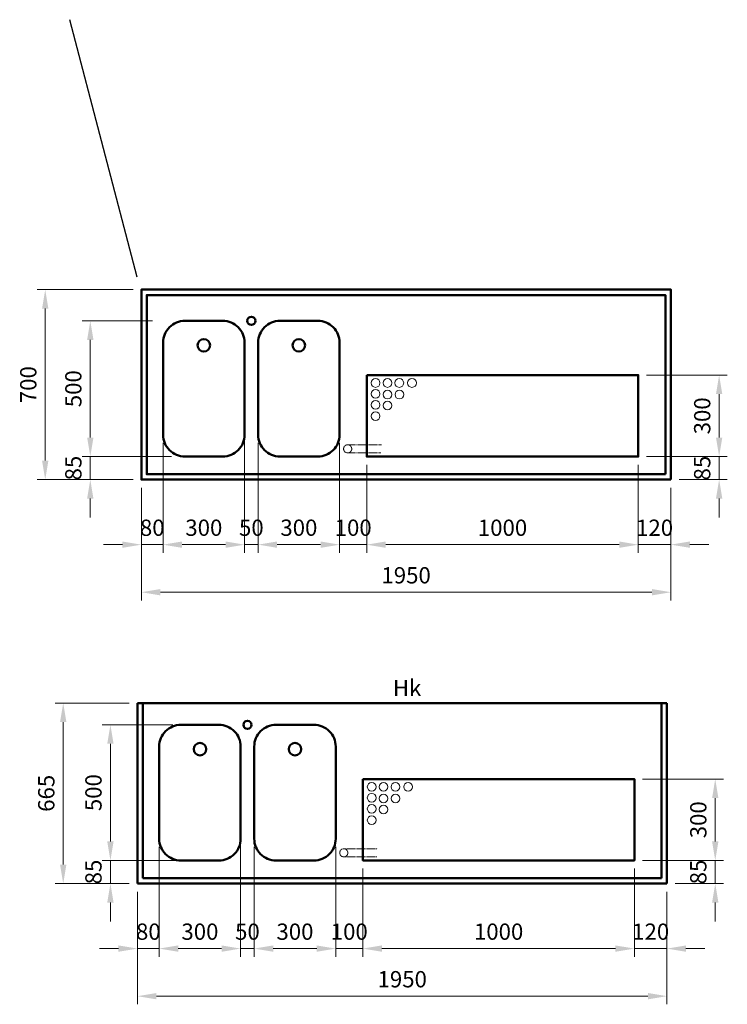
# Model space of a CAD drawing. Units: metres. Extents: x 54471 to 64011, y -77875 to -72641.
# Drawn here: x 58379 to 60984, y -76269 to -72641 of the extents above; entities that cross this region are included whole.
import ezdxf
from ezdxf.enums import TextEntityAlignment as Align

# ---------------------------------------------------------------- set-up
doc = ezdxf.new("R2010")
doc.units = ezdxf.units.M
doc.header["$LTSCALE"] = 0.5
doc.header["$PDMODE"] = 2
doc.linetypes.add('VERDECKT', pattern=[9.525, 6.35, -3.175])
doc.layers.add('HS_Verdeckt', color=252, linetype='VERDECKT', lineweight=15)
doc.layers.add('HS_Volllinie', color=7, linetype='Continuous', lineweight=50)
doc.layers.add('ma', color=4, linetype='Continuous', plot=False)
doc.styles.get("Standard").update_dxf_attribs({"font": 'arial.ttf'})
doc.dimstyles.new('1zu20', dxfattribs={"dimscale": 20, "dimtxt": 3, "dimasz": 3.5, "dimexe": 1.5, "dimexo": 1.5, "dimgap": 1.2, "dimtad": 1, "dimdec": 1, "dimtxsty": 'Standard', "dimcen": 3, "dimclrd": 256, "dimclre": 256, "dimclrt": 7, "dimadec": 1, "dimazin": 2, "dimtfac": 1, "dimtdec": 1, "dimtix": 1, "dimtmove": 0, "dimatfit": 3, "dimfxl": 1, "dimlwd": 9, "dimlwe": 9, "dimarcsym": 0})

# ---------------------------------------------------------------- blocks, each defined once
blk = doc.blocks.new('*D3968')
at = {"layer": 'Defpoints', "color": 0}
for p in [(58906.6, -74170.6), (58826.6, -74335.6), (58906.6, -74575.3)]:
    blk.add_point(p, dxfattribs=at)
at = {"layer": 'HS_Volllinie', "lineweight": 9}
for p, q in [((58906.6, -74200.6), (58906.6, -74605.3)), ((58826.6, -74365.6), (58826.6, -74605.3)), ((58756.6, -74575.3), (58686.6, -74575.3)), ((58826.6, -74575.3), (58906.6, -74575.3)), ((58976.6, -74575.3), (59046.6, -74575.3))]:
    blk.add_line(p, q, dxfattribs=at)
at = {"layer": 'HS_Volllinie'}
for points in [[(58756.6, -74563.6), (58756.6, -74587), (58826.6, -74575.3)], [(58976.6, -74563.6), (58976.6, -74587), (58906.6, -74575.3)]]:
    blk.add_solid(points, dxfattribs=at)
at = {"layer": 'HS_Volllinie', "color": 7, "insert": (58866.6, -74520.7), "char_height": 60, "attachment_point": 5}
blk.add_mtext('80', dxfattribs=at)
blk = doc.blocks.new('*D3969')
at = {"layer": 'Defpoints', "color": 0}
for p in [(59206.6, -74000.6), (58906.6, -74170.6), (59206.6, -74575.3)]:
    blk.add_point(p, dxfattribs=at)
at = {"layer": 'HS_Volllinie', "lineweight": 9}
for p, q in [((59206.6, -74030.6), (59206.6, -74605.3)), ((58906.6, -74200.6), (58906.6, -74605.3)), ((58976.6, -74575.3), (59136.6, -74575.3))]:
    blk.add_line(p, q, dxfattribs=at)
at = {"layer": 'HS_Volllinie'}
for points in [[(58976.6, -74563.6), (58976.6, -74587), (58906.6, -74575.3)], [(59136.6, -74563.6), (59136.6, -74587), (59206.6, -74575.3)]]:
    blk.add_solid(points, dxfattribs=at)
at = {"layer": 'HS_Volllinie', "color": 7, "insert": (59056.6, -74520.6), "char_height": 60, "attachment_point": 5}
blk.add_mtext('300', dxfattribs=at)
blk = doc.blocks.new('*D3970')
at = {"layer": 'Defpoints', "color": 0}
for p in [(59206.6, -74000.6), (59256.6, -74170.6), (59256.6, -74575.3)]:
    blk.add_point(p, dxfattribs=at)
at = {"layer": 'HS_Volllinie', "lineweight": 9}
for p, q in [((59206.6, -74030.6), (59206.6, -74605.3)), ((59256.6, -74200.6), (59256.6, -74605.3)), ((59136.6, -74575.3), (59066.6, -74575.3)), ((59206.6, -74575.3), (59256.6, -74575.3)), ((59326.6, -74575.3), (59396.6, -74575.3))]:
    blk.add_line(p, q, dxfattribs=at)
at = {"layer": 'HS_Volllinie'}
for points in [[(59136.6, -74563.6), (59136.6, -74587), (59206.6, -74575.3)], [(59326.6, -74563.6), (59326.6, -74587), (59256.6, -74575.3)]]:
    blk.add_solid(points, dxfattribs=at)
at = {"layer": 'HS_Volllinie', "color": 7, "insert": (59231.6, -74520.7), "char_height": 60, "attachment_point": 5}
blk.add_mtext('50', dxfattribs=at)
blk = doc.blocks.new('*D3971')
at = {"layer": 'Defpoints', "color": 0}
for p in [(59256.6, -74170.6), (59556.6, -74170.6), (59556.6, -74575.3)]:
    blk.add_point(p, dxfattribs=at)
at = {"layer": 'HS_Volllinie', "lineweight": 9}
for p, q in [((59256.6, -74200.6), (59256.6, -74605.3)), ((59556.6, -74200.6), (59556.6, -74605.3)), ((59326.6, -74575.3), (59486.6, -74575.3))]:
    blk.add_line(p, q, dxfattribs=at)
at = {"layer": 'HS_Volllinie'}
for points in [[(59326.6, -74563.6), (59326.6, -74587), (59256.6, -74575.3)], [(59486.6, -74563.6), (59486.6, -74587), (59556.6, -74575.3)]]:
    blk.add_solid(points, dxfattribs=at)
at = {"layer": 'HS_Volllinie', "color": 7, "insert": (59406.6, -74520.6), "char_height": 60, "attachment_point": 5}
blk.add_mtext('300', dxfattribs=at)
blk = doc.blocks.new('*D3972')
at = {"layer": 'Defpoints', "color": 0}
for p in [(59556.6, -74170.6), (59656.6, -74250.6), (59656.6, -74575.3)]:
    blk.add_point(p, dxfattribs=at)
at = {"layer": 'HS_Volllinie', "lineweight": 9}
for p, q in [((59556.6, -74200.6), (59556.6, -74605.3)), ((59656.6, -74280.6), (59656.6, -74605.3)), ((59486.6, -74575.3), (59416.6, -74575.3)), ((59556.6, -74575.3), (59656.6, -74575.3)), ((59726.6, -74575.3), (59796.6, -74575.3))]:
    blk.add_line(p, q, dxfattribs=at)
at = {"layer": 'HS_Volllinie'}
for points in [[(59486.6, -74563.6), (59486.6, -74587), (59556.6, -74575.3)], [(59726.6, -74563.6), (59726.6, -74587), (59656.6, -74575.3)]]:
    blk.add_solid(points, dxfattribs=at)
at = {"layer": 'HS_Volllinie', "color": 7, "insert": (59606.6, -74520.7), "char_height": 60, "attachment_point": 5}
blk.add_mtext('100', dxfattribs=at)
blk = doc.blocks.new('*D3973')
at = {"layer": 'Defpoints', "color": 0}
for p in [(59656.6, -74250.6), (60656.6, -74250.6), (60656.6, -74575.3)]:
    blk.add_point(p, dxfattribs=at)
at = {"layer": 'HS_Volllinie', "lineweight": 9}
for p, q in [((59656.6, -74280.6), (59656.6, -74605.3)), ((60656.6, -74280.6), (60656.6, -74605.3)), ((59726.6, -74575.3), (60586.6, -74575.3))]:
    blk.add_line(p, q, dxfattribs=at)
at = {"layer": 'HS_Volllinie'}
for points in [[(59726.6, -74563.6), (59726.6, -74587), (59656.6, -74575.3)], [(60586.6, -74563.6), (60586.6, -74587), (60656.6, -74575.3)]]:
    blk.add_solid(points, dxfattribs=at)
at = {"layer": 'HS_Volllinie', "color": 7, "insert": (60156.6, -74520.7), "char_height": 60, "attachment_point": 5}
blk.add_mtext('1000', dxfattribs=at)
blk = doc.blocks.new('*D3974')
at = {"layer": 'Defpoints', "color": 0}
for p in [(60656.6, -74250.6), (60776.6, -74335.6), (60776.6, -74575.3)]:
    blk.add_point(p, dxfattribs=at)
at = {"layer": 'HS_Volllinie', "lineweight": 9}
for p, q in [((60656.6, -74280.6), (60656.6, -74605.3)), ((60776.6, -74365.6), (60776.6, -74605.3)), ((60586.6, -74575.3), (60516.6, -74575.3)), ((60656.6, -74575.3), (60776.6, -74575.3)), ((60846.6, -74575.3), (60916.6, -74575.3))]:
    blk.add_line(p, q, dxfattribs=at)
at = {"layer": 'HS_Volllinie'}
for points in [[(60586.6, -74563.6), (60586.6, -74587), (60656.6, -74575.3)], [(60846.6, -74563.6), (60846.6, -74587), (60776.6, -74575.3)]]:
    blk.add_solid(points, dxfattribs=at)
at = {"layer": 'HS_Volllinie', "color": 7, "insert": (60716.6, -74520.7), "char_height": 60, "attachment_point": 5}
blk.add_mtext('120', dxfattribs=at)
blk = doc.blocks.new('*D3975')
at = {"layer": 'Defpoints', "color": 0}
for p in [(58826.6, -74335.6), (60776.6, -74335.6), (60776.6, -74750.6)]:
    blk.add_point(p, dxfattribs=at)
at = {"layer": 'HS_Volllinie', "lineweight": 9}
for p, q in [((58826.6, -74365.6), (58826.6, -74780.6)), ((60776.6, -74365.6), (60776.6, -74780.6)), ((58896.6, -74750.6), (60706.6, -74750.6))]:
    blk.add_line(p, q, dxfattribs=at)
at = {"layer": 'HS_Volllinie'}
for points in [[(58896.6, -74738.9), (58896.6, -74762.3), (58826.6, -74750.6)], [(60706.6, -74738.9), (60706.6, -74762.3), (60776.6, -74750.6)]]:
    blk.add_solid(points, dxfattribs=at)
at = {"layer": 'HS_Volllinie', "color": 7, "insert": (59801.6, -74696), "char_height": 60, "attachment_point": 5}
blk.add_mtext('1950', dxfattribs=at)
blk = doc.blocks.new('*D3976')
at = {"layer": 'Defpoints', "color": 0}
for p in [(60656.6, -74250.6), (60954.3, -74250.6), (60776.6, -74335.6)]:
    blk.add_point(p, dxfattribs=at)
at = {"layer": 'HS_Volllinie', "lineweight": 9}
for p, q in [((60954.3, -74180.6), (60954.3, -74110.6)), ((60686.6, -74250.6), (60984.3, -74250.6)), ((60954.3, -74335.6), (60954.3, -74250.6)), ((60806.6, -74335.6), (60984.3, -74335.6)), ((60954.3, -74405.6), (60954.3, -74475.6))]:
    blk.add_line(p, q, dxfattribs=at)
at = {"layer": 'HS_Volllinie'}
for points in [[(60942.6, -74180.6), (60966, -74180.6), (60954.3, -74250.6)], [(60942.6, -74405.6), (60966, -74405.6), (60954.3, -74335.6)]]:
    blk.add_solid(points, dxfattribs=at)
at = {"layer": 'HS_Volllinie', "color": 7, "insert": (60899.7, -74293.1), "char_height": 60, "attachment_point": 5, "rotation": 90}
blk.add_mtext('85', dxfattribs=at)
blk = doc.blocks.new('*D3977')
at = {"layer": 'Defpoints', "color": 0}
for p in [(60656.6, -73950.6), (60656.6, -74250.6), (60954.3, -74250.6)]:
    blk.add_point(p, dxfattribs=at)
at = {"layer": 'HS_Volllinie', "lineweight": 9}
for p, q in [((60686.6, -73950.6), (60984.3, -73950.6)), ((60954.3, -74020.6), (60954.3, -74180.6)), ((60686.6, -74250.6), (60984.3, -74250.6))]:
    blk.add_line(p, q, dxfattribs=at)
at = {"layer": 'HS_Volllinie'}
for points in [[(60942.6, -74020.6), (60966, -74020.6), (60954.3, -73950.6)], [(60942.6, -74180.6), (60966, -74180.6), (60954.3, -74250.6)]]:
    blk.add_solid(points, dxfattribs=at)
at = {"layer": 'HS_Volllinie', "color": 7, "insert": (60899.7, -74100.6), "char_height": 60, "attachment_point": 5, "rotation": 90}
blk.add_mtext('300', dxfattribs=at)
blk = doc.blocks.new('*D3978')
at = {"layer": 'Defpoints', "color": 0}
for p in [(58638.5, -74250.6), (58968.1, -74250.6), (58738.1, -74335.6)]:
    blk.add_point(p, dxfattribs=at)
at = {"layer": 'HS_Volllinie', "lineweight": 9}
for p, q in [((58638.5, -74180.6), (58638.5, -74110.6)), ((58938.1, -74250.6), (58608.5, -74250.6)), ((58638.5, -74335.6), (58638.5, -74250.6)), ((58708.1, -74335.6), (58608.5, -74335.6)), ((58638.5, -74405.6), (58638.5, -74475.6))]:
    blk.add_line(p, q, dxfattribs=at)
at = {"layer": 'HS_Volllinie'}
for points in [[(58626.8, -74180.6), (58650.1, -74180.6), (58638.5, -74250.6)], [(58626.8, -74405.6), (58650.1, -74405.6), (58638.5, -74335.6)]]:
    blk.add_solid(points, dxfattribs=at)
at = {"layer": 'HS_Volllinie', "color": 7, "insert": (58583.8, -74293.1), "char_height": 60, "attachment_point": 5, "rotation": 90}
blk.add_mtext('85', dxfattribs=at)
blk = doc.blocks.new('*D3979')
at = {"layer": 'Defpoints', "color": 0}
for p in [(58638.5, -73750.6), (58898.1, -73750.6), (58898.1, -74250.6)]:
    blk.add_point(p, dxfattribs=at)
at = {"layer": 'HS_Volllinie', "lineweight": 9}
for p, q in [((58868.1, -73750.6), (58608.5, -73750.6)), ((58638.5, -74180.6), (58638.5, -73820.6)), ((58868.1, -74250.6), (58608.5, -74250.6))]:
    blk.add_line(p, q, dxfattribs=at)
at = {"layer": 'HS_Volllinie'}
for points in [[(58626.8, -73820.6), (58650.1, -73820.6), (58638.5, -73750.6)], [(58626.8, -74180.6), (58650.1, -74180.6), (58638.5, -74250.6)]]:
    blk.add_solid(points, dxfattribs=at)
at = {"layer": 'HS_Volllinie', "color": 7, "insert": (58583.8, -74000.6), "char_height": 60, "attachment_point": 5, "rotation": 90}
blk.add_mtext('500', dxfattribs=at)
blk = doc.blocks.new('*D3980')
at = {"layer": 'Defpoints', "color": 0}
for p in [(58826.6, -73635.6), (58472.5, -74335.6), (58826.6, -74335.6)]:
    blk.add_point(p, dxfattribs=at)
at = {"layer": 'HS_Volllinie', "lineweight": 9}
for p, q in [((58796.6, -73635.6), (58442.5, -73635.6)), ((58472.5, -73705.6), (58472.5, -74265.6)), ((58796.6, -74335.6), (58442.5, -74335.6))]:
    blk.add_line(p, q, dxfattribs=at)
at = {"layer": 'HS_Volllinie'}
for points in [[(58460.9, -73705.6), (58484.2, -73705.6), (58472.5, -73635.6)], [(58460.9, -74265.6), (58484.2, -74265.6), (58472.5, -74335.6)]]:
    blk.add_solid(points, dxfattribs=at)
at = {"layer": 'HS_Volllinie', "color": 7, "insert": (58417.9, -73985.6), "char_height": 60, "attachment_point": 5, "rotation": 90}
blk.add_mtext('700', dxfattribs=at)
blk = doc.blocks.new('st19566hk2l')
at = {"layer": 'HS_Verdeckt'}
for p, q in [((759.7, 128.2), (884.3, 128.2)), ((759.7, 98.2), (881.3, 98.2))]:
    blk.add_line(p, q, dxfattribs=at)
blk.add_circle((759.7, 113.2), 15, dxfattribs=at)
at = {"layer": 'HS_Volllinie'}
for p, q in [((0, 665), (1950, 665)), ((0, 0), (0, 665)), ((20, 20), (20, 665)), ((1930, 20), (1930, 665)), ((1950, 665), (1950, 0)), ((380, 505), (380, 165)), ((730, 505), (730, 165)), ((1950, 0), (0, 0)), ((20, 20), (1930, 20))]:
    blk.add_line(p, q, dxfattribs=at)
for points in [[(80, 505, -0.414214), (160, 585), (300, 585, -0.414214), (380, 505)], [(430, 505, -0.414214), (510, 585), (650, 585, -0.414214), (730, 505)], [(380, 165, -0.414214), (300, 85), (160, 85, -0.414214), (80, 165), (80, 505, -0.414214)], [(730, 165, -0.414214), (650, 85), (510, 85, -0.414214), (430, 165), (430, 505, -0.414214)]]:
    blk.add_lwpolyline(points, format="xyb", dxfattribs=at)
blk.add_lwpolyline([(830, 385), (1830, 385), (1830, 85), (830, 85)], close=True, dxfattribs=at)
for centre, radius in [((405, 585), 15), ((230, 495), 23), ((580, 495), 23)]:
    blk.add_circle(centre, radius, dxfattribs=at)
at = {"layer": 'HS_Volllinie', "lineweight": 20}
for centre in [(862.6, 356.1), (906.2, 356.1), (949.9, 356.1), (996.6, 356.1), (862.6, 316.3), (906.2, 313.2), (950.2, 313.2), (862.6, 275.4), (906.2, 272.9), (862.6, 233.5)]:
    blk.add_circle(centre, 16.1, dxfattribs=at)
at = {"layer": 'HS_Volllinie'}
blk.add_text('Hk', height=60, dxfattribs=at).set_placement((940.6, 750.6), align=Align.TOP_LEFT)
blk = doc.blocks.new('*D3996')
at = {"layer": 'Defpoints', "color": 0}
for p in [(58892.2, -75659.1), (58812.2, -75824.1), (58892.2, -76063.8)]:
    blk.add_point(p, dxfattribs=at)
at = {"layer": 'HS_Volllinie', "lineweight": 9}
for p, q in [((58892.2, -75689.1), (58892.2, -76093.8)), ((58812.2, -75854.1), (58812.2, -76093.8)), ((58742.2, -76063.8), (58672.2, -76063.8)), ((58812.2, -76063.8), (58892.2, -76063.8)), ((58962.2, -76063.8), (59032.2, -76063.8))]:
    blk.add_line(p, q, dxfattribs=at)
at = {"layer": 'HS_Volllinie'}
for points in [[(58742.2, -76052.2), (58742.2, -76075.5), (58812.2, -76063.8)], [(58962.2, -76052.2), (58962.2, -76075.5), (58892.2, -76063.8)]]:
    blk.add_solid(points, dxfattribs=at)
at = {"layer": 'HS_Volllinie', "color": 7, "insert": (58852.2, -76009.2), "char_height": 60, "attachment_point": 5}
blk.add_mtext('80', dxfattribs=at)
blk = doc.blocks.new('*D3997')
at = {"layer": 'Defpoints', "color": 0}
for p in [(59192.2, -75489.1), (58892.2, -75659.1), (59192.2, -76063.8)]:
    blk.add_point(p, dxfattribs=at)
at = {"layer": 'HS_Volllinie', "lineweight": 9}
for p, q in [((59192.2, -75519.1), (59192.2, -76093.8)), ((58892.2, -75689.1), (58892.2, -76093.8)), ((58962.2, -76063.8), (59122.2, -76063.8))]:
    blk.add_line(p, q, dxfattribs=at)
at = {"layer": 'HS_Volllinie'}
for points in [[(58962.2, -76052.2), (58962.2, -76075.5), (58892.2, -76063.8)], [(59122.2, -76052.2), (59122.2, -76075.5), (59192.2, -76063.8)]]:
    blk.add_solid(points, dxfattribs=at)
at = {"layer": 'HS_Volllinie', "color": 7, "insert": (59042.2, -76009.2), "char_height": 60, "attachment_point": 5}
blk.add_mtext('300', dxfattribs=at)
blk = doc.blocks.new('*D3998')
at = {"layer": 'Defpoints', "color": 0}
for p in [(59192.2, -75489.1), (59242.2, -75659.1), (59242.2, -76063.8)]:
    blk.add_point(p, dxfattribs=at)
at = {"layer": 'HS_Volllinie', "lineweight": 9}
for p, q in [((59192.2, -75519.1), (59192.2, -76093.8)), ((59242.2, -75689.1), (59242.2, -76093.8)), ((59122.2, -76063.8), (59052.2, -76063.8)), ((59192.2, -76063.8), (59242.2, -76063.8)), ((59312.2, -76063.8), (59382.2, -76063.8))]:
    blk.add_line(p, q, dxfattribs=at)
at = {"layer": 'HS_Volllinie'}
for points in [[(59122.2, -76052.2), (59122.2, -76075.5), (59192.2, -76063.8)], [(59312.2, -76052.2), (59312.2, -76075.5), (59242.2, -76063.8)]]:
    blk.add_solid(points, dxfattribs=at)
at = {"layer": 'HS_Volllinie', "color": 7, "insert": (59217.2, -76009.2), "char_height": 60, "attachment_point": 5}
blk.add_mtext('50', dxfattribs=at)
blk = doc.blocks.new('*D3999')
at = {"layer": 'Defpoints', "color": 0}
for p in [(59242.2, -75659.1), (59542.2, -75659.1), (59542.2, -76063.8)]:
    blk.add_point(p, dxfattribs=at)
at = {"layer": 'HS_Volllinie', "lineweight": 9}
for p, q in [((59242.2, -75689.1), (59242.2, -76093.8)), ((59542.2, -75689.1), (59542.2, -76093.8)), ((59312.2, -76063.8), (59472.2, -76063.8))]:
    blk.add_line(p, q, dxfattribs=at)
at = {"layer": 'HS_Volllinie'}
for points in [[(59312.2, -76052.2), (59312.2, -76075.5), (59242.2, -76063.8)], [(59472.2, -76052.2), (59472.2, -76075.5), (59542.2, -76063.8)]]:
    blk.add_solid(points, dxfattribs=at)
at = {"layer": 'HS_Volllinie', "color": 7, "insert": (59392.2, -76009.2), "char_height": 60, "attachment_point": 5}
blk.add_mtext('300', dxfattribs=at)
blk = doc.blocks.new('*D4000')
at = {"layer": 'Defpoints', "color": 0}
for p in [(59542.2, -75659.1), (59642.2, -75739.1), (59642.2, -76063.8)]:
    blk.add_point(p, dxfattribs=at)
at = {"layer": 'HS_Volllinie', "lineweight": 9}
for p, q in [((59542.2, -75689.1), (59542.2, -76093.8)), ((59642.2, -75769.1), (59642.2, -76093.8)), ((59472.2, -76063.8), (59402.2, -76063.8)), ((59542.2, -76063.8), (59642.2, -76063.8)), ((59712.2, -76063.8), (59782.2, -76063.8))]:
    blk.add_line(p, q, dxfattribs=at)
at = {"layer": 'HS_Volllinie'}
for points in [[(59472.2, -76052.2), (59472.2, -76075.5), (59542.2, -76063.8)], [(59712.2, -76052.2), (59712.2, -76075.5), (59642.2, -76063.8)]]:
    blk.add_solid(points, dxfattribs=at)
at = {"layer": 'HS_Volllinie', "color": 7, "insert": (59592.2, -76009.2), "char_height": 60, "attachment_point": 5}
blk.add_mtext('100', dxfattribs=at)
blk = doc.blocks.new('*D4001')
at = {"layer": 'Defpoints', "color": 0}
for p in [(59642.2, -75739.1), (60642.2, -75739.1), (60642.2, -76063.8)]:
    blk.add_point(p, dxfattribs=at)
at = {"layer": 'HS_Volllinie', "lineweight": 9}
for p, q in [((59642.2, -75769.1), (59642.2, -76093.8)), ((60642.2, -75769.1), (60642.2, -76093.8)), ((59712.2, -76063.8), (60572.2, -76063.8))]:
    blk.add_line(p, q, dxfattribs=at)
at = {"layer": 'HS_Volllinie'}
for points in [[(59712.2, -76052.2), (59712.2, -76075.5), (59642.2, -76063.8)], [(60572.2, -76052.2), (60572.2, -76075.5), (60642.2, -76063.8)]]:
    blk.add_solid(points, dxfattribs=at)
at = {"layer": 'HS_Volllinie', "color": 7, "insert": (60142.2, -76009.2), "char_height": 60, "attachment_point": 5}
blk.add_mtext('1000', dxfattribs=at)
blk = doc.blocks.new('*D4002')
at = {"layer": 'Defpoints', "color": 0}
for p in [(60642.2, -75739.1), (60762.2, -75824.1), (60762.2, -76063.8)]:
    blk.add_point(p, dxfattribs=at)
at = {"layer": 'HS_Volllinie', "lineweight": 9}
for p, q in [((60642.2, -75769.1), (60642.2, -76093.8)), ((60762.2, -75854.1), (60762.2, -76093.8)), ((60572.2, -76063.8), (60502.2, -76063.8)), ((60642.2, -76063.8), (60762.2, -76063.8)), ((60832.2, -76063.8), (60902.2, -76063.8))]:
    blk.add_line(p, q, dxfattribs=at)
at = {"layer": 'HS_Volllinie'}
for points in [[(60572.2, -76052.2), (60572.2, -76075.5), (60642.2, -76063.8)], [(60832.2, -76052.2), (60832.2, -76075.5), (60762.2, -76063.8)]]:
    blk.add_solid(points, dxfattribs=at)
at = {"layer": 'HS_Volllinie', "color": 7, "insert": (60702.2, -76009.2), "char_height": 60, "attachment_point": 5}
blk.add_mtext('120', dxfattribs=at)
blk = doc.blocks.new('*D4003')
at = {"layer": 'Defpoints', "color": 0}
for p in [(58812.2, -75824.1), (60762.2, -75824.1), (60762.2, -76239.2)]:
    blk.add_point(p, dxfattribs=at)
at = {"layer": 'HS_Volllinie', "lineweight": 9}
for p, q in [((58812.2, -75854.1), (58812.2, -76269.2)), ((60762.2, -75854.1), (60762.2, -76269.2)), ((58882.2, -76239.2), (60692.2, -76239.2))]:
    blk.add_line(p, q, dxfattribs=at)
at = {"layer": 'HS_Volllinie'}
for points in [[(58882.2, -76227.5), (58882.2, -76250.8), (58812.2, -76239.2)], [(60692.2, -76227.5), (60692.2, -76250.8), (60762.2, -76239.2)]]:
    blk.add_solid(points, dxfattribs=at)
at = {"layer": 'HS_Volllinie', "color": 7, "insert": (59787.2, -76184.5), "char_height": 60, "attachment_point": 5}
blk.add_mtext('1950', dxfattribs=at)
blk = doc.blocks.new('*D4004')
at = {"layer": 'Defpoints', "color": 0}
for p in [(60642.2, -75739.1), (60939.9, -75739.1), (60762.2, -75824.1)]:
    blk.add_point(p, dxfattribs=at)
at = {"layer": 'HS_Volllinie', "lineweight": 9}
for p, q in [((60939.9, -75669.1), (60939.9, -75599.1)), ((60672.2, -75739.1), (60969.9, -75739.1)), ((60939.9, -75824.1), (60939.9, -75739.1)), ((60792.2, -75824.1), (60969.9, -75824.1)), ((60939.9, -75894.1), (60939.9, -75964.1))]:
    blk.add_line(p, q, dxfattribs=at)
at = {"layer": 'HS_Volllinie'}
for points in [[(60928.3, -75669.1), (60951.6, -75669.1), (60939.9, -75739.1)], [(60928.3, -75894.1), (60951.6, -75894.1), (60939.9, -75824.1)]]:
    blk.add_solid(points, dxfattribs=at)
at = {"layer": 'HS_Volllinie', "color": 7, "insert": (60885.3, -75781.6), "char_height": 60, "attachment_point": 5, "rotation": 90}
blk.add_mtext('85', dxfattribs=at)
blk = doc.blocks.new('*D4005')
at = {"layer": 'Defpoints', "color": 0}
for p in [(60642.2, -75439.1), (60642.2, -75739.1), (60939.9, -75739.1)]:
    blk.add_point(p, dxfattribs=at)
at = {"layer": 'HS_Volllinie', "lineweight": 9}
for p, q in [((60672.2, -75439.1), (60969.9, -75439.1)), ((60939.9, -75509.1), (60939.9, -75669.1)), ((60672.2, -75739.1), (60969.9, -75739.1))]:
    blk.add_line(p, q, dxfattribs=at)
at = {"layer": 'HS_Volllinie'}
for points in [[(60928.3, -75509.1), (60951.6, -75509.1), (60939.9, -75439.1)], [(60928.3, -75669.1), (60951.6, -75669.1), (60939.9, -75739.1)]]:
    blk.add_solid(points, dxfattribs=at)
at = {"layer": 'HS_Volllinie', "color": 7, "insert": (60885.3, -75589.1), "char_height": 60, "attachment_point": 5, "rotation": 90}
blk.add_mtext('300', dxfattribs=at)
blk = doc.blocks.new('*D4006')
at = {"layer": 'Defpoints', "color": 0}
for p in [(58712.6, -75739.1), (59042.2, -75739.1), (58812.2, -75824.1)]:
    blk.add_point(p, dxfattribs=at)
at = {"layer": 'HS_Volllinie', "lineweight": 9}
for p, q in [((58712.6, -75669.1), (58712.6, -75599.1)), ((59012.2, -75739.1), (58682.6, -75739.1)), ((58712.6, -75824.1), (58712.6, -75739.1)), ((58782.2, -75824.1), (58682.6, -75824.1)), ((58712.6, -75894.1), (58712.6, -75964.1))]:
    blk.add_line(p, q, dxfattribs=at)
at = {"layer": 'HS_Volllinie'}
for points in [[(58700.9, -75669.1), (58724.2, -75669.1), (58712.6, -75739.1)], [(58700.9, -75894.1), (58724.2, -75894.1), (58712.6, -75824.1)]]:
    blk.add_solid(points, dxfattribs=at)
at = {"layer": 'HS_Volllinie', "color": 7, "insert": (58657.9, -75781.6), "char_height": 60, "attachment_point": 5, "rotation": 90}
blk.add_mtext('85', dxfattribs=at)
blk = doc.blocks.new('*D4007')
at = {"layer": 'Defpoints', "color": 0}
for p in [(58712.6, -75239.1), (58972.2, -75239.1), (58972.2, -75739.1)]:
    blk.add_point(p, dxfattribs=at)
at = {"layer": 'HS_Volllinie', "lineweight": 9}
for p, q in [((58942.2, -75239.1), (58682.6, -75239.1)), ((58712.6, -75669.1), (58712.6, -75309.1)), ((58942.2, -75739.1), (58682.6, -75739.1))]:
    blk.add_line(p, q, dxfattribs=at)
at = {"layer": 'HS_Volllinie'}
for points in [[(58700.9, -75309.1), (58724.2, -75309.1), (58712.6, -75239.1)], [(58700.9, -75669.1), (58724.2, -75669.1), (58712.6, -75739.1)]]:
    blk.add_solid(points, dxfattribs=at)
at = {"layer": 'HS_Volllinie', "color": 7, "insert": (58657.9, -75489.1), "char_height": 60, "attachment_point": 5, "rotation": 90}
blk.add_mtext('500', dxfattribs=at)
blk = doc.blocks.new('*D4008')
at = {"layer": 'Defpoints', "color": 0}
for p in [(58538.8, -75159.1), (58812.2, -75159.1), (58812.2, -75824.1)]:
    blk.add_point(p, dxfattribs=at)
at = {"layer": 'HS_Volllinie', "lineweight": 9}
for p, q in [((58782.2, -75159.1), (58508.8, -75159.1)), ((58538.8, -75754.1), (58538.8, -75229.1)), ((58782.2, -75824.1), (58508.8, -75824.1))]:
    blk.add_line(p, q, dxfattribs=at)
at = {"layer": 'HS_Volllinie'}
for points in [[(58527.1, -75229.1), (58550.5, -75229.1), (58538.8, -75159.1)], [(58527.1, -75754.1), (58550.5, -75754.1), (58538.8, -75824.1)]]:
    blk.add_solid(points, dxfattribs=at)
at = {"layer": 'HS_Volllinie', "color": 7, "insert": (58484.2, -75491.6), "char_height": 60, "attachment_point": 5, "rotation": 90}
blk.add_mtext('665', dxfattribs=at)

msp = doc.modelspace()

# ---------------------------------------------------------------- linework, layer by layer
at = {"layer": 'HS_Verdeckt'}
for p, q in [((59586.26, -74207.38), (59710.92, -74207.38)), ((59586.26, -74237.38), (59707.9, -74237.38))]:
    msp.add_line(p, q, dxfattribs=at)
msp.add_circle((59586.26, -74222.38), 15, dxfattribs=at)
at = {"layer": 'HS_Volllinie'}
for p, q in [((59206.58, -73830.58), (59206.58, -74170.58)), ((59556.58, -73830.58), (59556.58, -74170.58)), ((60776.58, -74335.58), (58826.58, -74335.58)), ((58846.58, -74315.58), (60756.58, -74315.58))]:
    msp.add_line(p, q, dxfattribs=at)
for points in [[(60776.58, -74335.58), (58826.58, -74335.58), (58826.58, -73635.58), (60776.58, -73635.58)], [(60756.58, -74315.58), (58846.58, -74315.58), (58846.58, -73655.58), (60756.58, -73655.58)], [(59656.58, -73950.58), (60656.58, -73950.58), (60656.58, -74250.58), (59656.58, -74250.58)]]:
    msp.add_lwpolyline(points, close=True, dxfattribs=at)
for points in [[(58906.58, -73830.58, -0.4142136), (58986.58, -73750.58), (59126.58, -73750.58, -0.4142136), (59206.58, -73830.58)], [(59256.58, -73830.58, -0.4142136), (59336.58, -73750.58), (59476.58, -73750.58, -0.4142136), (59556.58, -73830.58)], [(59206.58, -74170.58, -0.4142136), (59126.58, -74250.58), (58986.58, -74250.58, -0.4142136), (58906.58, -74170.58), (58906.58, -73830.58, -0.4142136)], [(59556.58, -74170.58, -0.4142136), (59476.58, -74250.58), (59336.58, -74250.58, -0.4142136), (59256.58, -74170.58), (59256.58, -73830.58, -0.4142136)]]:
    msp.add_lwpolyline(points, format="xyb", dxfattribs=at)
for centre, radius in [((59231.58, -73750.58), 15), ((59056.58, -73840.58), 23), ((59406.58, -73840.58), 23)]:
    msp.add_circle(centre, radius, dxfattribs=at)
at = {"layer": 'HS_Volllinie', "lineweight": 20}
for centre in [(59689.16, -73979.49), (59732.79, -73979.49), (59776.47, -73979.49), (59823.15, -73979.49), (59689.16, -74019.32), (59732.79, -74022.42), (59776.76, -74022.42), (59689.16, -74060.13), (59732.79, -74062.71), (59689.16, -74102.05)]:
    msp.add_circle(centre, 16.06, dxfattribs=at)
at = {"layer": 'ma'}
msp.add_line((58811.5, -73590.18), (58563.37, -72640.76), dxfattribs=at)

# ---------------------------------------------------------------- block references
at = {"layer": 'HS_Volllinie'}
msp.add_blockref('st19566hk2l', (58812.18, -75824.12), dxfattribs=at)

# ---------------------------------------------------------------- dimensions: what is measured, and where the dimension line sits
for base, p1, p2, picture, middle in [((58472.53, -74335.58), (58826.58, -73635.58), (58826.58, -74335.58), '*D3980', (58417.89, -73985.58)), ((58638.47, -73750.58), (58898.09, -74250.58), (58898.09, -73750.58), '*D3979', (58583.83, -74000.58)), ((60954.32, -74250.58), (60656.58, -73950.58), (60656.58, -74250.58), '*D3977', (60899.66, -74100.58)), ((58638.47, -74250.58), (58738.09, -74335.58), (58968.09, -74250.58), '*D3978', (58583.83, -74293.08)), ((60954.32, -74250.58), (60776.58, -74335.58), (60656.58, -74250.58), '*D3976', (60899.68, -74293.08)), ((58538.8, -75159.12), (58812.18, -75824.12), (58812.18, -75159.12), '*D4008', (58484.17, -75491.62)), ((58712.55, -75239.12), (58972.18, -75739.12), (58972.18, -75239.12), '*D4007', (58657.92, -75489.12)), ((60939.92, -75739.12), (60642.18, -75439.12), (60642.18, -75739.12), '*D4005', (60885.27, -75589.12)), ((58712.55, -75739.12), (58812.18, -75824.12), (59042.18, -75739.12), '*D4006', (58657.92, -75781.62)), ((60939.92, -75739.12), (60762.18, -75824.12), (60642.18, -75739.12), '*D4004', (60885.29, -75781.62))]:
    dim = msp.add_linear_dim(base=base, p1=p1, p2=p2, angle=90, dimstyle='1zu20', dxfattribs=at)
    dim.commit()
    dim.dimension.update_dxf_attribs({"geometry": picture, "text_midpoint": middle})
for base, p1, p2, picture, middle in [((59206.58, -74575.3), (58906.58, -74170.58), (59206.58, -74000.58), '*D3969', (59056.58, -74520.64)), ((59256.58, -74575.3), (59206.58, -74000.58), (59256.58, -74170.58), '*D3970', (59231.58, -74520.66)), ((59556.58, -74575.3), (59256.58, -74170.58), (59556.58, -74170.58), '*D3971', (59406.58, -74520.64)), ((59656.58, -74575.3), (59556.58, -74170.58), (59656.58, -74250.58), '*D3972', (59606.58, -74520.66)), ((60656.58, -74575.3), (59656.58, -74250.58), (60656.58, -74250.58), '*D3973', (60156.58, -74520.66)), ((60776.58, -74575.3), (60656.58, -74250.58), (60776.58, -74335.58), '*D3974', (60716.58, -74520.66)), ((59192.18, -76063.84), (58892.18, -75659.12), (59192.18, -75489.12), '*D3997', (59042.18, -76009.19)), ((59242.18, -76063.84), (59192.18, -75489.12), (59242.18, -75659.12), '*D3998', (59217.18, -76009.21)), ((59542.18, -76063.84), (59242.18, -75659.12), (59542.18, -75659.12), '*D3999', (59392.18, -76009.19)), ((59642.18, -76063.84), (59542.18, -75659.12), (59642.18, -75739.12), '*D4000', (59592.18, -76009.21)), ((60642.18, -76063.84), (59642.18, -75739.12), (60642.18, -75739.12), '*D4001', (60142.18, -76009.21)), ((60762.18, -76063.84), (60642.18, -75739.12), (60762.18, -75824.12), '*D4002', (60702.18, -76009.21))]:
    dim = msp.add_linear_dim(base=base, p1=p1, p2=p2, dimstyle='1zu20', override={"dimtmove": 1}, dxfattribs=at)
    dim.commit()
    dim.dimension.update_dxf_attribs({"geometry": picture, "text_midpoint": middle})
for base, p1, p2, picture, middle in [((58906.58, -74575.3), (58826.58, -74335.58), (58906.58, -74170.58), '*D3968', (58866.58, -74520.66)), ((60776.58, -74750.61), (58826.58, -74335.58), (60776.58, -74335.58), '*D3975', (59801.58, -74695.98)), ((58892.18, -76063.84), (58812.18, -75824.12), (58892.18, -75659.12), '*D3996', (58852.18, -76009.21)), ((60762.18, -76239.15), (58812.18, -75824.12), (60762.18, -75824.12), '*D4003', (59787.18, -76184.52))]:
    dim = msp.add_linear_dim(base=base, p1=p1, p2=p2, dimstyle='1zu20', dxfattribs=at)
    dim.commit()
    dim.dimension.update_dxf_attribs({"geometry": picture, "text_midpoint": middle})

doc.saveas('drawing.dxf')
